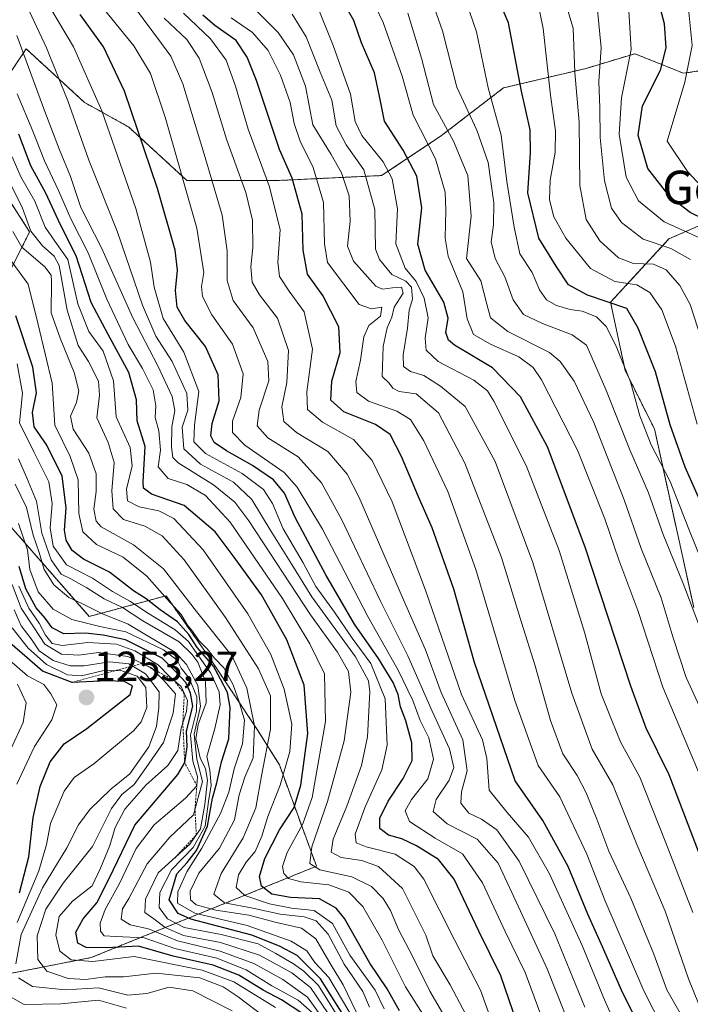
# Model space of a CAD drawing. Units: metres. Extents: x 577962 to 579809, y 4761272 to 4763598.
# Drawn here: x 578789 to 578949, y 4762317 to 4762552 of the extents above; entities that cross this region are included whole.
import ezdxf
from ezdxf.enums import TextEntityAlignment as Align

# ---------------------------------------------------------------- set-up
doc = ezdxf.new("R2010")
doc.units = ezdxf.units.M
doc.header["$MEASUREMENT"] = 0
doc.linetypes.add('TRAZOS', pattern=[0.75, 0.5, -0.25])
for name, color, linetype, lineweight in [('Arbolado forestal', 92, 'TRAZOS', 0), ('Arbolado forestal CxS', 92, 'Continuous', 0), ('Carátula', 7, 'Continuous', 5), ('Curva de nivel maestra', 36, 'Continuous', 30), ('Curva de nivel normal', 36, 'Continuous', 0), ('Escarpado lineal', 39, 'TRAZOS', 0), ('Pastizal CxS', 92, 'Continuous', 0), ('Punto de cota en terreno', 7, 'Continuous', 0), ('Rótulo de punto de cota en terreno', 19, 'Continuous', 0), ('Texto cartográfico', 19, 'Continuous', 0)]:
    doc.layers.add(name, color=color, linetype=linetype, lineweight=lineweight)
doc.styles.add('Arial', font='txt', dxfattribs={"height": 0.2})

# ---------------------------------------------------------------- blocks, each defined once
blk = doc.blocks.new('*U150')
at = {"layer": 'Pastizal CxS', "color": 92, "linetype": 'Continuous', "lineweight": 0}
for points in [[(578950.27, 4762411.58, 1085.07), (578940.86, 4762454.26, 1078.24), (578933.89, 4762468.23, 1079.65), (578930.4, 4762484.52, 1075.37), (578944.35, 4762499.65, 1057.24), (578971.11, 4762511.29, 1035.38)], [(578968.72, 4762542.4, 1026.94), (578947.84, 4762539.22, 1045.45), (578936.21, 4762543.88, 1054.21), (578924.58, 4762540.39, 1062.26), (578904.81, 4762535.73, 1077.38), (578889.68, 4762524.09, 1091.52), (578875.72, 4762514.78, 1106.26), (578851.3, 4762513.62, 1127.78), (578829.2, 4762513.62, 1144.52), (578815.24, 4762526.42, 1151.64), (578804.77, 4762532.24, 1157.42), (578790.81, 4762545.05, 1164), (578776.9, 4762524.24, 1189.99), (578791.63, 4762501.33, 1185.34), (578776.9, 4762471.89, 1218), (578743.84, 4762550.92, 1206.65), (578710.77, 4762568.12, 1245.12), (578684.31, 4762606.48, 1255.34), (578653.88, 4762632.94, 1252.31), (578623.46, 4762656.75, 1255.68), (578597, 4762680.56, 1253.56)]]:
    blk.add_polyline3d(points, dxfattribs=at)
blk = doc.blocks.new('*U151')
at = {"layer": 'Pastizal CxS', "color": 92, "linetype": 'Continuous', "lineweight": 0}
blk.add_polyline3d([(578784.99, 4762433.31, 1225.97), (578805.89, 4762409.42, 1217.29), (578824.21, 4762414.38, 1193.65), (578835.32, 4762398.5, 1198.44), (578845.98, 4762382.43, 1188.61), (578851.3, 4762373.96, 1181.19), (578860.15, 4762349.74, 1165.43), (578806.35, 4762327.92, 1227.7), (578769.95, 4762320.76, 1258.17)], dxfattribs=at)
blk = doc.blocks.new('*U155')
at = {"layer": 'Curva de nivel normal', "color": 36, "linetype": 'Continuous', "lineweight": 0}
blk.add_polyline3d([(578951.56, 4762371.9, 1095), (578942.87, 4762392.54, 1095), (578936.89, 4762410.89, 1095), (578932.36, 4762422.96, 1095), (578929.01, 4762432.72, 1095), (578922.48, 4762449.18, 1095), (578913.89, 4762466, 1095), (578911.91, 4762468.88, 1095), (578908.5, 4762471.48, 1095), (578901.75, 4762474.47, 1095), (578897.64, 4762476.8, 1095), (578896.18, 4762480.56, 1095), (578895.1, 4762486.98, 1095), (578891.59, 4762495.48, 1095), (578890.87, 4762499.79, 1095), (578891.04, 4762506.48, 1095), (578890.85, 4762510.83, 1095), (578888.61, 4762518.8, 1095), (578883.25, 4762529.2, 1095), (578880.6, 4762538.54, 1095), (578876.07, 4762551.38, 1095), (578873.36, 4762557.1, 1095)], dxfattribs=at)
blk = doc.blocks.new('*U159')
at = {"layer": 'Curva de nivel maestra', "color": 36, "linetype": 'Continuous', "lineweight": 30}
blk.add_polyline3d([(578956.54, 4762339.72, 1100), (578944.38, 4762371.59, 1100), (578938.93, 4762382.74, 1100), (578935.27, 4762392.78, 1100), (578924.29, 4762425.96, 1100), (578915.34, 4762449.99, 1100), (578908.86, 4762461.94, 1100), (578902.19, 4762468.81, 1100), (578893.15, 4762474.27, 1100), (578891.65, 4762475.45, 1100), (578891.03, 4762477.31, 1100), (578891.6, 4762480.69, 1100), (578890.59, 4762484.53, 1100), (578886.11, 4762492.2, 1100), (578884.37, 4762498.38, 1100), (578885.29, 4762507.1, 1100), (578884.12, 4762514.64, 1100), (578880.84, 4762520.81, 1100), (578876.36, 4762527.79, 1100), (578875.31, 4762533.32, 1100), (578873.98, 4762539.34, 1100), (578870.93, 4762546.47, 1100), (578869.08, 4762551.86, 1100), (578866.27, 4762556.75, 1100)], dxfattribs=at)
blk = doc.blocks.new('5PATER')
at = {"layer": 'Carátula', "linetype": 'Continuous', "lineweight": 5}
h = blk.add_hatch(color=250, dxfattribs=at)
edge = h.paths.add_edge_path()
edge.add_ellipse((0, 0.01), major_axis=(-1.33, -1.34), ratio=0.999422, start_angle=0, end_angle=360)

msp = doc.modelspace()

# ---------------------------------------------------------------- linework, layer by layer
at = {"layer": 'Arbolado forestal', "color": 92, "linetype": 'TRAZOS', "lineweight": 0}
for points in [[(578776.9, 4762471.89, 1218), (578791.63, 4762501.33, 1185.34), (578776.9, 4762524.24, 1189.99), (578790.81, 4762545.05, 1164), (578804.77, 4762532.24, 1157.42), (578815.24, 4762526.42, 1151.64), (578829.2, 4762513.62, 1144.52), (578851.3, 4762513.62, 1127.78), (578875.72, 4762514.78, 1106.26), (578889.68, 4762524.09, 1091.52), (578904.81, 4762535.73, 1077.38), (578924.58, 4762540.39, 1062.26), (578936.21, 4762543.88, 1054.21), (578947.84, 4762539.22, 1045.45), (578968.72, 4762542.4, 1026.94)], [(578971.11, 4762511.29, 1035.38), (578944.35, 4762499.65, 1057.24), (578930.4, 4762484.52, 1075.37), (578933.88, 4762468.23, 1079.65), (578940.86, 4762454.26, 1078.25), (578950.27, 4762411.58, 1085.07)], [(578753.67, 4762315.23, 1279.46), (578758.13, 4762318.45, 1269.87), (578760.96, 4762318.8, 1266.29), (578761.07, 4762318.66, 1266.03), (578766.31, 4762318.94, 1260.96), (578769.95, 4762320.76, 1258.17), (578806.35, 4762327.92, 1227.7), (578860.15, 4762349.74, 1165.43), (578851.29, 4762373.96, 1181.19), (578845.98, 4762382.43, 1188.61), (578835.32, 4762398.5, 1198.44), (578824.21, 4762414.38, 1193.65), (578805.89, 4762409.42, 1217.29), (578784.99, 4762433.31, 1225.97)]]:
    msp.add_polyline3d(points, dxfattribs=at)
at = {"layer": 'Arbolado forestal CxS', "color": 92, "linetype": 'Continuous', "lineweight": 0}
for points in [[(578776.9, 4762471.89, 1218), (578791.63, 4762501.33, 1185.34), (578776.9, 4762524.24, 1189.99), (578790.81, 4762545.05, 1164), (578804.77, 4762532.24, 1157.42), (578815.24, 4762526.42, 1151.64), (578829.2, 4762513.62, 1144.52), (578851.3, 4762513.62, 1127.78), (578875.72, 4762514.78, 1106.26), (578889.68, 4762524.09, 1091.52), (578904.81, 4762535.73, 1077.38), (578924.58, 4762540.39, 1062.26), (578936.21, 4762543.88, 1054.21), (578947.84, 4762539.22, 1045.45), (578968.72, 4762542.4, 1026.94)], [(578971.11, 4762511.29, 1035.38), (578944.35, 4762499.65, 1057.24), (578930.4, 4762484.52, 1075.37), (578933.89, 4762468.23, 1079.65), (578940.86, 4762454.26, 1078.24), (578950.27, 4762411.58, 1085.07)], [(578769.95, 4762320.76, 1258.17), (578806.35, 4762327.92, 1227.7), (578860.15, 4762349.74, 1165.43), (578851.29, 4762373.96, 1181.19), (578845.98, 4762382.43, 1188.61), (578835.32, 4762398.5, 1198.44), (578824.21, 4762414.38, 1193.65), (578805.89, 4762409.42, 1217.29), (578784.99, 4762433.31, 1225.97)]]:
    msp.add_polyline3d(points, dxfattribs=at)
at = {"layer": 'Curva de nivel maestra', "color": 36, "linetype": 'Continuous', "lineweight": 30}
for points in [[(578954.83, 4762430.18, 1075), (578948.22, 4762445.14, 1075), (578944.64, 4762455.24, 1075), (578941.09, 4762467.85, 1075), (578936.98, 4762478.35, 1075), (578934.27, 4762482.98, 1075), (578924.91, 4762486.23, 1075), (578920.36, 4762488.63, 1075), (578917.37, 4762493.11, 1075), (578913.28, 4762499.79, 1075), (578910.67, 4762510.65, 1075), (578911.31, 4762520.18, 1075), (578911.16, 4762525.7, 1075), (578909.09, 4762534.98, 1075), (578906.04, 4762551.29, 1075), (578901.43, 4762562.15, 1075)], [(578956.44, 4762502.55, 1050), (578949.44, 4762505.94, 1050), (578944.65, 4762509.64, 1050), (578939.32, 4762516.43, 1050), (578937.01, 4762524.47, 1050), (578938.02, 4762531.48, 1050), (578942.3, 4762539.94, 1050), (578943.7, 4762545.31, 1050), (578943.26, 4762551.06, 1050), (578941.46, 4762557.97, 1050)], [(578908.02, 4762312.37, 1150), (578904.22, 4762323.58, 1150), (578898.96, 4762334.2, 1150), (578893.05, 4762346.66, 1150), (578889.32, 4762351.35, 1150), (578884.02, 4762354.65, 1150), (578880.53, 4762356.26, 1150), (578877.32, 4762357.15, 1150), (578875.31, 4762358.73, 1150), (578875.31, 4762361.26, 1150), (578877.27, 4762365.32, 1150), (578880.89, 4762370.67, 1150), (578883.01, 4762375.01, 1150), (578882.92, 4762379.24, 1150), (578881.53, 4762384.52, 1150), (578880.24, 4762387.82, 1150), (578879.7, 4762390.77, 1150), (578878.5, 4762393.67, 1150), (578874.97, 4762399.36, 1150), (578869.25, 4762407.58, 1150), (578862.36, 4762419.35, 1150), (578855.02, 4762433.1, 1150), (578852.52, 4762438.88, 1150), (578849.91, 4762442.07, 1150), (578844.9, 4762445.52, 1150), (578838.64, 4762449.01, 1150), (578835.74, 4762450.96, 1150), (578834.9, 4762452.61, 1150), (578835.26, 4762455.55, 1150), (578836.94, 4762460.98, 1150), (578836.67, 4762467.13, 1150), (578833.62, 4762473.91, 1150), (578828.68, 4762480.13, 1150), (578826.9, 4762483.31, 1150), (578826.44, 4762487.28, 1150), (578826.95, 4762492.19, 1150), (578826.36, 4762496.95, 1150), (578822.16, 4762511.65, 1150), (578814.28, 4762534.98, 1150), (578809.26, 4762545.55, 1150), (578803.73, 4762553.28, 1150)], [(578939.04, 4762307.99, 1125), (578933.35, 4762319.42, 1125), (578928.49, 4762330.5, 1125), (578924.95, 4762338.29, 1125), (578920.24, 4762349.7, 1125), (578914.25, 4762360.7, 1125), (578907.61, 4762370.12, 1125), (578897.86, 4762398.43, 1125), (578892.94, 4762415.98, 1125), (578887.8, 4762430.64, 1125), (578884.51, 4762438.05, 1125), (578880.48, 4762447.66, 1125), (578877.74, 4762452.89, 1125), (578874.24, 4762455.3, 1125), (578866.68, 4762458.32, 1125), (578863.56, 4762461.13, 1125), (578863.82, 4762465.62, 1125), (578865.8, 4762472.48, 1125), (578865.52, 4762478.63, 1125), (578861.7, 4762486.15, 1125), (578857.97, 4762491.24, 1125), (578856.95, 4762496.93, 1125), (578856.72, 4762505.54, 1125), (578854.36, 4762514.13, 1125), (578851.35, 4762521, 1125), (578845.8, 4762537.51, 1125), (578843.61, 4762543.04, 1125), (578840.99, 4762547.05, 1125), (578835.88, 4762550.6, 1125), (578833.04, 4762553.14, 1125)], [(578879.96, 4762315.22, 1175), (578877.07, 4762320.44, 1175), (578872.9, 4762326.62, 1175), (578866.82, 4762337.28, 1175), (578864.87, 4762339.69, 1175), (578860.87, 4762341.94, 1175), (578853.97, 4762342.27, 1175), (578849.46, 4762343.06, 1175), (578847.04, 4762344.96, 1175), (578846.52, 4762347.32, 1175), (578847.78, 4762351.63, 1175), (578851.32, 4762358.44, 1175), (578854.8, 4762363.8, 1175), (578856.44, 4762369.08, 1175), (578858.07, 4762381.5, 1175), (578857.22, 4762393, 1175), (578853.08, 4762403.81, 1175), (578846.99, 4762414.62, 1175), (578840.24, 4762423.93, 1175), (578835.93, 4762429.65, 1175), (578828.56, 4762435.95, 1175), (578820.74, 4762438.68, 1175), (578818.85, 4762440.06, 1175), (578818.78, 4762441.61, 1175), (578819.2, 4762450.03, 1175), (578817.34, 4762456.16, 1175), (578817.16, 4762461.19, 1175), (578815.3, 4762467.76, 1175), (578810.4, 4762476.79, 1175), (578806.3, 4762484.43, 1175), (578802.77, 4762495.56, 1175), (578798.97, 4762502.97, 1175), (578795.51, 4762510.56, 1175), (578791.94, 4762517.08, 1175), (578789.06, 4762524.68, 1175)], [(578868.06, 4762311.88, 1200), (578861.1, 4762322.82, 1200), (578855.54, 4762328.39, 1200), (578851.34, 4762330.62, 1200), (578844.72, 4762333.29, 1200), (578830.17, 4762337.08, 1200), (578827.11, 4762338.42, 1200), (578824.99, 4762341.68, 1200), (578826.8, 4762347.91, 1200), (578829.26, 4762350.65, 1200), (578831.53, 4762353.53, 1200), (578834.12, 4762359.31, 1200), (578835.28, 4762365.99, 1200), (578836.32, 4762369.66, 1200), (578837.46, 4762374.7, 1200), (578839.18, 4762380.15, 1200), (578839.54, 4762387.7, 1200), (578838.86, 4762391.26, 1200), (578837.22, 4762394.41, 1200), (578835.54, 4762397.52, 1200), (578831.66, 4762402.04, 1200), (578829.69, 4762405.13, 1200), (578826.98, 4762408.17, 1200), (578822.85, 4762411.03, 1200), (578819.5, 4762413.6, 1200), (578816.43, 4762415.58, 1200), (578810.7, 4762420.03, 1200), (578804.48, 4762423.08, 1200), (578801.78, 4762425.18, 1200), (578800.38, 4762427.64, 1200), (578799.95, 4762430.06, 1200), (578800.39, 4762435.39, 1200), (578799.41, 4762442.99, 1200), (578795.77, 4762450.32, 1200), (578792.7, 4762454.77, 1200), (578792.31, 4762458.16, 1200), (578793.26, 4762462.9, 1200), (578792.42, 4762468.96, 1200), (578788.36, 4762481.24, 1200)], [(578856.69, 4762314.6, 1225), (578851.77, 4762317.81, 1225), (578847.41, 4762320.16, 1225), (578841.63, 4762323.74, 1225), (578835.44, 4762326.13, 1225), (578825.94, 4762328.24, 1225), (578817.67, 4762330.64, 1225), (578809.96, 4762330.22, 1225), (578805.11, 4762330.33, 1225), (578803.11, 4762331.36, 1225), (578802.68, 4762333.95, 1225), (578804.45, 4762337.15, 1225), (578807.69, 4762341, 1225), (578810.61, 4762346.82, 1225), (578816.79, 4762359.59, 1225), (578827.01, 4762371.69, 1225), (578828.67, 4762374.51, 1225), (578829.26, 4762378.29, 1225), (578829.13, 4762381.99, 1225), (578830.64, 4762388, 1225), (578830.09, 4762391.1, 1225), (578828.94, 4762393.61, 1225), (578826.63, 4762396.12, 1225), (578823.28, 4762399.47, 1225), (578814.5, 4762403.88, 1225), (578809.18, 4762404.96, 1225), (578804.94, 4762405.4, 1225), (578799.83, 4762405.27, 1225), (578797.02, 4762406.68, 1225), (578795.32, 4762408.98, 1225), (578793.18, 4762411.51, 1225), (578790.73, 4762416.06, 1225), (578789.13, 4762421.36, 1225)], [(578789.2, 4762343.37, 1250), (578791.43, 4762352, 1250), (578792.48, 4762361.35, 1250), (578794.16, 4762368.82, 1250), (578796.55, 4762374.68, 1250), (578799.86, 4762378.96, 1250), (578805.33, 4762382.66, 1250), (578811.19, 4762387.24, 1250), (578815.62, 4762390.74, 1250), (578816.17, 4762392.83, 1250), (578814.22, 4762393.92, 1250), (578810.16, 4762394.08, 1250), (578801.78, 4762393.68, 1250), (578794.72, 4762396.33, 1250), (578789.81, 4762400.59, 1250), (578786.33, 4762403.6, 1250)]]:
    msp.add_polyline3d(points, dxfattribs=at)
at = {"layer": 'Curva de nivel normal', "color": 36, "linetype": 'Continuous', "lineweight": 0}
for points in [[(578895.04, 4762558.94, 1080), (578898.4, 4762549.13, 1080), (578901.17, 4762535.77, 1080), (578904.28, 4762524.44, 1080), (578905.64, 4762513.35, 1080), (578907.37, 4762502.46, 1080), (578908.72, 4762496.05, 1080), (578911.63, 4762491.63, 1080), (578913.42, 4762487.48, 1080), (578915.07, 4762485.11, 1080), (578917.52, 4762483.74, 1080), (578920.73, 4762482.79, 1080), (578923.61, 4762482.36, 1080), (578927.06, 4762480.99, 1080), (578929.38, 4762478.69, 1080), (578931.77, 4762474.03, 1080), (578935.19, 4762465.5, 1080), (578937.39, 4762457.38, 1080), (578940.06, 4762450.4, 1080), (578944.6, 4762441.65, 1080), (578949.07, 4762430.26, 1080), (578959.43, 4762404.64, 1080)], [(578898.88, 4762308.56, 1160), (578892.07, 4762321.41, 1160), (578887.98, 4762328.32, 1160), (578886.29, 4762333.29, 1160), (578880.73, 4762344.39, 1160), (578875, 4762349.66, 1160), (578871, 4762351.12, 1160), (578866.02, 4762351.87, 1160), (578863.66, 4762353.12, 1160), (578864.16, 4762356.25, 1160), (578867.39, 4762364.12, 1160), (578870.9, 4762373.84, 1160), (578872.33, 4762380.69, 1160), (578872.92, 4762391.43, 1160), (578872.58, 4762394.07, 1160), (578869.45, 4762399.78, 1160), (578859.04, 4762414.09, 1160), (578854.25, 4762421.82, 1160), (578849.08, 4762430.14, 1160), (578844.74, 4762437.4, 1160), (578840.3, 4762441.49, 1160), (578832.47, 4762445.81, 1160), (578828.5, 4762449.52, 1160), (578828.04, 4762454.65, 1160), (578829.42, 4762458.75, 1160), (578829.2, 4762462.71, 1160), (578825.68, 4762470.36, 1160), (578821.74, 4762476.41, 1160), (578818.58, 4762483.8, 1160), (578812.51, 4762501.48, 1160), (578805.74, 4762518.48, 1160), (578800.78, 4762532.64, 1160), (578795.63, 4762545.31, 1160), (578789.74, 4762557.99, 1160)], [(578919.39, 4762314.8, 1140), (578915.22, 4762325.26, 1140), (578908.38, 4762340.06, 1140), (578903.57, 4762350.5, 1140), (578898.54, 4762356.21, 1140), (578891.34, 4762359.91, 1140), (578888.04, 4762362.82, 1140), (578888.72, 4762365.66, 1140), (578891.87, 4762370.32, 1140), (578892.92, 4762373.32, 1140), (578891.9, 4762377.78, 1140), (578887.77, 4762386.81, 1140), (578881.99, 4762399.99, 1140), (578875.47, 4762413.05, 1140), (578866.09, 4762432.66, 1140), (578861.36, 4762441.36, 1140), (578855.75, 4762447.58, 1140), (578848.56, 4762452.14, 1140), (578846.01, 4762454.99, 1140), (578846.45, 4762458.7, 1140), (578848.73, 4762465.72, 1140), (578848.54, 4762470.32, 1140), (578845, 4762478.41, 1140), (578840.23, 4762484.9, 1140), (578838.84, 4762489.71, 1140), (578838.83, 4762496.82, 1140), (578837.63, 4762505.34, 1140), (578833.29, 4762519.86, 1140), (578828.26, 4762536.66, 1140), (578825.37, 4762543.3, 1140), (578823.17, 4762546.36, 1140), (578814.4, 4762558.17, 1140)], [(578954.84, 4762398.66, 1085), (578947.77, 4762417.32, 1085), (578942.99, 4762429.04, 1085), (578939.42, 4762439, 1085), (578935.01, 4762449.26, 1085), (578929.29, 4762463.62, 1085), (578924.63, 4762474.29, 1085), (578921.19, 4762476.76, 1085), (578914.13, 4762479.46, 1085), (578909.59, 4762481.58, 1085), (578907.11, 4762485.09, 1085), (578905.17, 4762490.58, 1085), (578902.8, 4762494.98, 1085), (578901.84, 4762498.98, 1085), (578902.46, 4762502.98, 1085), (578902.52, 4762508.28, 1085), (578901.19, 4762517.87, 1085), (578898.46, 4762525.6, 1085), (578893.68, 4762535.93, 1085), (578890.23, 4762549.38, 1085), (578887.5, 4762557.36, 1085)], [(578919.27, 4762557.48, 1065), (578921.49, 4762550.04, 1065), (578921.84, 4762539.39, 1065), (578922.88, 4762527.54, 1065), (578923.09, 4762512.42, 1065), (578924.59, 4762504.25, 1065), (578927.82, 4762499.15, 1065), (578932.33, 4762495.1, 1065), (578935.9, 4762493.79, 1065), (578940.65, 4762493.57, 1065), (578943.65, 4762492.24, 1065), (578946.97, 4762488.49, 1065), (578949.41, 4762483.96, 1065), (578952.13, 4762475.64, 1065)], [(578902.25, 4762311.89, 1155), (578899.3, 4762320.15, 1155), (578893.09, 4762332.12, 1155), (578885.76, 4762346.67, 1155), (578883.52, 4762349.64, 1155), (578878.98, 4762352.61, 1155), (578872.03, 4762354.36, 1155), (578869.65, 4762355.31, 1155), (578869.4, 4762357.43, 1155), (578871.78, 4762363.94, 1155), (578875.75, 4762372.79, 1155), (578877.05, 4762378.71, 1155), (578876.53, 4762389.78, 1155), (578873.16, 4762398.17, 1155), (578868.66, 4762404.24, 1155), (578864.48, 4762410.48, 1155), (578859.96, 4762416.62, 1155), (578856.96, 4762422.26, 1155), (578852.2, 4762430.39, 1155), (578849.66, 4762436.42, 1155), (578847.47, 4762439.75, 1155), (578842.39, 4762443.62, 1155), (578833.67, 4762448.37, 1155), (578830.85, 4762451.19, 1155), (578831, 4762455.12, 1155), (578832.01, 4762463.18, 1155), (578828.48, 4762472.57, 1155), (578823.54, 4762480.63, 1155), (578821.41, 4762488.12, 1155), (578820.54, 4762494.09, 1155), (578816.98, 4762506.87, 1155), (578808.91, 4762530.28, 1155), (578802.14, 4762545.57, 1155), (578796.4, 4762555.14, 1155)], [(578914.26, 4762312.72, 1145), (578909.96, 4762324.39, 1145), (578905.24, 4762334.11, 1145), (578899.8, 4762345.76, 1145), (578895, 4762352.67, 1145), (578888.46, 4762356.46, 1145), (578882.4, 4762360.42, 1145), (578881.34, 4762362.96, 1145), (578882.85, 4762365.66, 1145), (578886.74, 4762370.66, 1145), (578888.1, 4762375.3, 1145), (578886.97, 4762380.44, 1145), (578884.92, 4762384.55, 1145), (578883.18, 4762389.38, 1145), (578879.66, 4762396.62, 1145), (578872.38, 4762409.38, 1145), (578861.61, 4762430.27, 1145), (578855.53, 4762440.31, 1145), (578852.46, 4762443.79, 1145), (578843.05, 4762450.38, 1145), (578840.06, 4762453.38, 1145), (578840.12, 4762456.11, 1145), (578842.1, 4762461.77, 1145), (578842.65, 4762467.41, 1145), (578840.13, 4762474.48, 1145), (578835.19, 4762481.51, 1145), (578832.89, 4762485.87, 1145), (578832.66, 4762488.31, 1145), (578833.26, 4762491.58, 1145), (578831.6, 4762502.25, 1145), (578824.02, 4762528.76, 1145), (578820.54, 4762539.17, 1145), (578816.54, 4762545.78, 1145), (578809.48, 4762554.42, 1145)], [(578948.61, 4762311.84, 1115), (578943.86, 4762320.21, 1115), (578940.76, 4762328.77, 1115), (578935.27, 4762342.13, 1115), (578929.96, 4762353.38, 1115), (578927.13, 4762360.98, 1115), (578924.55, 4762367.3, 1115), (578922.41, 4762371.39, 1115), (578919.03, 4762376.6, 1115), (578916.05, 4762384.56, 1115), (578912.37, 4762397.64, 1115), (578909.12, 4762407.98, 1115), (578904.38, 4762423.51, 1115), (578895.55, 4762446.05, 1115), (578889.3, 4762458.09, 1115), (578883.94, 4762462.59, 1115), (578879.87, 4762463.19, 1115), (578878.36, 4762464.01, 1115), (578877.51, 4762465.16, 1115), (578875.86, 4762466.74, 1115), (578876.1, 4762473.92, 1115), (578877.07, 4762478.41, 1115), (578878.12, 4762480.92, 1115), (578878.72, 4762483.35, 1115), (578880.83, 4762486.69, 1115), (578880.44, 4762488.09, 1115), (578878.31, 4762487.96, 1115), (578875.95, 4762487.62, 1115), (578874.34, 4762488.32, 1115), (578868.96, 4762494.3, 1115), (578867.53, 4762497.93, 1115), (578868.22, 4762503.89, 1115), (578867.95, 4762509.93, 1115), (578866.15, 4762515.47, 1115), (578863.68, 4762519.83, 1115), (578859.27, 4762526.92, 1115), (578857.5, 4762536.15, 1115), (578854.66, 4762543.64, 1115), (578851, 4762548.99, 1115), (578845.99, 4762553.98, 1115)], [(578860.69, 4762554.36, 1105), (578864.14, 4762545.89, 1105), (578868.31, 4762534.25, 1105), (578869.4, 4762527.72, 1105), (578870.98, 4762524.33, 1105), (578876.07, 4762518.07, 1105), (578878.22, 4762513.98, 1105), (578879.5, 4762506.81, 1105), (578879.14, 4762498.5, 1105), (578881.3, 4762492.69, 1105), (578883.98, 4762489.48, 1105), (578885.86, 4762485.51, 1105), (578886.83, 4762480.82, 1105), (578886.11, 4762475.94, 1105), (578886.37, 4762473.06, 1105), (578889.19, 4762470.36, 1105), (578897.77, 4762465.86, 1105), (578901, 4762463.32, 1105), (578902.53, 4762460.9, 1105), (578910.22, 4762445.47, 1105), (578918.09, 4762425.17, 1105), (578924.16, 4762405.66, 1105), (578928.14, 4762390.92, 1105), (578930.7, 4762384.53, 1105), (578932.78, 4762379.46, 1105), (578937.39, 4762371.02, 1105), (578943.63, 4762355.3, 1105), (578950.06, 4762338.66, 1105)], [(578913.48, 4762553.8, 1070), (578914.3, 4762549.89, 1070), (578916.02, 4762533.99, 1070), (578917.22, 4762525.43, 1070), (578917.16, 4762520.31, 1070), (578915.96, 4762513.65, 1070), (578915.83, 4762508.98, 1070), (578916.86, 4762504.92, 1070), (578919.72, 4762499.82, 1070), (578925.57, 4762492.58, 1070), (578931.4, 4762489.43, 1070), (578936.7, 4762488.65, 1070), (578939.76, 4762486.84, 1070), (578942.62, 4762482.7, 1070), (578945.92, 4762474, 1070), (578951.06, 4762455.4, 1070)], [(578927.27, 4762554.32, 1060), (578928.14, 4762545.3, 1060), (578927.6, 4762537.28, 1060), (578927.81, 4762530.97, 1060), (578927.95, 4762523.9, 1060), (578928.95, 4762513.54, 1060), (578930.64, 4762506.96, 1060), (578932.97, 4762503.54, 1060), (578938.17, 4762499.57, 1060), (578944.79, 4762497.34, 1060), (578949.51, 4762494.74, 1060)], [(578934.66, 4762555.42, 1055), (578935.3, 4762544.94, 1055), (578933.02, 4762533.34, 1055), (578932.46, 4762524.66, 1055), (578934.16, 4762514.43, 1055), (578937.03, 4762508.76, 1055), (578943.23, 4762503.69, 1055), (578953.21, 4762499.2, 1055)], [(578949.1, 4762553.84, 1045), (578949.88, 4762545.82, 1045), (578948.14, 4762537.11, 1045), (578943.92, 4762522.98, 1045), (578948.75, 4762515.77, 1045), (578954.42, 4762509.69, 1045)], [(578924.27, 4762316.05, 1135), (578917.11, 4762333.59, 1135), (578908.6, 4762350.97, 1135), (578903.26, 4762358.43, 1135), (578899.6, 4762360.98, 1135), (578896.55, 4762362.39, 1135), (578894.66, 4762364.83, 1135), (578894.8, 4762367.54, 1135), (578896.17, 4762372.5, 1135), (578895.1, 4762379.98, 1135), (578889.97, 4762391.27, 1135), (578886.23, 4762401.46, 1135), (578880.93, 4762413.41, 1135), (578870.25, 4762438.03, 1135), (578867.47, 4762443.41, 1135), (578862.88, 4762448.87, 1135), (578855.39, 4762453.37, 1135), (578852.39, 4762456.04, 1135), (578851.88, 4762459.54, 1135), (578853.08, 4762465.34, 1135), (578853.5, 4762472.99, 1135), (578850.87, 4762480.69, 1135), (578846.53, 4762486.32, 1135), (578844.79, 4762489.31, 1135), (578844.46, 4762492.98, 1135), (578844.91, 4762497.6, 1135), (578844.9, 4762504.13, 1135), (578843.31, 4762510.76, 1135), (578838.75, 4762523.27, 1135), (578835.26, 4762534.61, 1135), (578832.16, 4762542.81, 1135), (578829.16, 4762547.28, 1135), (578823.77, 4762552.36, 1135)], [(578934.85, 4762304.53, 1130), (578928.95, 4762317.8, 1130), (578923.62, 4762330.78, 1130), (578915.8, 4762347.93, 1130), (578910.78, 4762356.72, 1130), (578905.71, 4762362.61, 1130), (578901.41, 4762367.94, 1130), (578900.85, 4762375.46, 1130), (578899.8, 4762379.98, 1130), (578894.8, 4762390.81, 1130), (578886.21, 4762415.73, 1130), (578878.24, 4762436.84, 1130), (578873.48, 4762446.69, 1130), (578869.02, 4762451.73, 1130), (578861.62, 4762455.89, 1130), (578858.03, 4762458.92, 1130), (578857.84, 4762463.08, 1130), (578859.22, 4762473.28, 1130), (578857.21, 4762482.23, 1130), (578853.62, 4762487.13, 1130), (578851.31, 4762490.68, 1130), (578850.94, 4762494.11, 1130), (578851.44, 4762501.82, 1130), (578848.94, 4762512.07, 1130), (578843.8, 4762525.84, 1130), (578840.81, 4762536.18, 1130), (578838.58, 4762542.32, 1130), (578834.84, 4762547.49, 1130), (578828.38, 4762553.62, 1130)], [(578945.38, 4762306.16, 1120), (578938.34, 4762320, 1120), (578928.99, 4762341.66, 1120), (578924.7, 4762352.66, 1120), (578918.25, 4762366.34, 1120), (578913.11, 4762373.83, 1120), (578907.54, 4762389.34, 1120), (578898.18, 4762420.65, 1120), (578891.54, 4762439.27, 1120), (578885.82, 4762451.38, 1120), (578882.59, 4762456.53, 1120), (578879.37, 4762458.5, 1120), (578872.55, 4762460.84, 1120), (578869.76, 4762462.97, 1120), (578869.57, 4762465.57, 1120), (578870.7, 4762470.69, 1120), (578871.44, 4762476.28, 1120), (578872.67, 4762478.99, 1120), (578875.45, 4762481.16, 1120), (578875.79, 4762483.32, 1120), (578873.27, 4762482.92, 1120), (578870.35, 4762484, 1120), (578862.77, 4762494, 1120), (578862.03, 4762498.48, 1120), (578861.86, 4762508.31, 1120), (578859.38, 4762516.73, 1120), (578856.25, 4762522.98, 1120), (578854.8, 4762527.21, 1120), (578853.84, 4762532.23, 1120), (578851.52, 4762538.79, 1120), (578848.61, 4762544.65, 1120), (578844.9, 4762548.93, 1120), (578839.78, 4762552.45, 1120)], [(578955.18, 4762307.67, 1110), (578949, 4762322.82, 1110), (578943.4, 4762339, 1110), (578936.64, 4762354.93, 1110), (578930.97, 4762369.16, 1110), (578926.04, 4762377.71, 1110), (578921.15, 4762391.12, 1110), (578911.84, 4762422.35, 1110), (578902.8, 4762446.42, 1110), (578895.67, 4762459.59, 1110), (578889.77, 4762464.47, 1110), (578885.79, 4762467.03, 1110), (578882.58, 4762468, 1110), (578880.97, 4762469.13, 1110), (578880.88, 4762471.98, 1110), (578881.91, 4762478.31, 1110), (578882.28, 4762482.65, 1110), (578883.11, 4762485.24, 1110), (578882.82, 4762488.12, 1110), (578881.52, 4762489.51, 1110), (578878.16, 4762491.14, 1110), (578875.18, 4762494.69, 1110), (578874.24, 4762497.22, 1110), (578874.11, 4762506.69, 1110), (578871.46, 4762516.16, 1110), (578867.23, 4762522.14, 1110), (578864.88, 4762526.7, 1110), (578863.79, 4762532.81, 1110), (578861.04, 4762539.49, 1110), (578857.72, 4762547.94, 1110), (578854.38, 4762553.31, 1110)], [(578951.73, 4762387.74, 1090), (578948.48, 4762394.82, 1090), (578945.32, 4762404.32, 1090), (578942.51, 4762413.84, 1090), (578937.7, 4762425.7, 1090), (578933.66, 4762437.27, 1090), (578926.36, 4762455.77, 1090), (578921.72, 4762465.66, 1090), (578918.36, 4762470.32, 1090), (578915.81, 4762472.47, 1090), (578905.87, 4762477.53, 1090), (578901.69, 4762480.79, 1090), (578900.85, 4762484.03, 1090), (578899.4, 4762489.65, 1090), (578895.97, 4762494.98, 1090), (578897.12, 4762505.06, 1090), (578896.33, 4762514.76, 1090), (578892.89, 4762523, 1090), (578888.11, 4762531.76, 1090), (578885.23, 4762542.86, 1090), (578881.97, 4762553.61, 1090)], [(578893.8, 4762308.58, 1165), (578887.24, 4762319.86, 1165), (578883.17, 4762328.11, 1165), (578879.78, 4762334.61, 1165), (578877.82, 4762339.15, 1165), (578876.07, 4762342.04, 1165), (578873.32, 4762344.88, 1165), (578868.61, 4762347.24, 1165), (578860.93, 4762348.92, 1165), (578858.53, 4762350.37, 1165), (578859.05, 4762354.41, 1165), (578862.81, 4762365.19, 1165), (578866.79, 4762379.74, 1165), (578868.34, 4762391.35, 1165), (578867.83, 4762396.28, 1165), (578865.21, 4762400.91, 1165), (578858.7, 4762409.84, 1165), (578844.01, 4762432.27, 1165), (578840.61, 4762436.75, 1165), (578835.59, 4762440.89, 1165), (578827.1, 4762446.1, 1165), (578825.86, 4762447.43, 1165), (578825.52, 4762449.85, 1165), (578825.58, 4762454.71, 1165), (578826.3, 4762458.65, 1165), (578825.7, 4762461.98, 1165), (578822.22, 4762469.31, 1165), (578816.26, 4762480.78, 1165), (578808.79, 4762497.55, 1165), (578803.89, 4762507.17, 1165), (578801.41, 4762514.57, 1165), (578798.78, 4762520.95, 1165), (578795.29, 4762530.06, 1165), (578788.56, 4762548.21, 1165)], [(578888.56, 4762309.62, 1170), (578881.39, 4762320.89, 1170), (578875.84, 4762332.11, 1170), (578871.25, 4762340.14, 1170), (578867.84, 4762343.56, 1170), (578863.13, 4762345.29, 1170), (578856.42, 4762346.03, 1170), (578853.49, 4762346.81, 1170), (578852.39, 4762348, 1170), (578852.04, 4762349.7, 1170), (578853.17, 4762353.01, 1170), (578856.88, 4762359.89, 1170), (578859.09, 4762366.19, 1170), (578862.28, 4762384.35, 1170), (578862.04, 4762395.71, 1170), (578858.54, 4762402.88, 1170), (578852.01, 4762413.72, 1170), (578839.57, 4762431.92, 1170), (578833.61, 4762438.3, 1170), (578829.16, 4762440.93, 1170), (578824.74, 4762442.38, 1170), (578822.33, 4762445.17, 1170), (578822.92, 4762449.2, 1170), (578822.5, 4762453.82, 1170), (578821.64, 4762456.97, 1170), (578821.81, 4762459.79, 1170), (578821.11, 4762463.56, 1170), (578818.58, 4762468.68, 1170), (578815.17, 4762474.38, 1170), (578810.04, 4762485.24, 1170), (578805.58, 4762496.33, 1170), (578801.45, 4762504.47, 1170), (578798.5, 4762511.19, 1170), (578795.18, 4762518.32, 1170), (578792.36, 4762525.41, 1170), (578788.66, 4762534.31, 1170)], [(578876.35, 4762315.69, 1180), (578874.18, 4762320.14, 1180), (578868.13, 4762328.52, 1180), (578863.95, 4762336.06, 1180), (578859.61, 4762339.14, 1180), (578854.18, 4762339.75, 1180), (578848.9, 4762340.73, 1180), (578843.06, 4762342.78, 1180), (578840.97, 4762344.63, 1180), (578841.54, 4762347.71, 1180), (578843.37, 4762350.73, 1180), (578845.49, 4762353.3, 1180), (578847.11, 4762356.94, 1180), (578848.52, 4762361.64, 1180), (578851.44, 4762369.12, 1180), (578853.8, 4762377.18, 1180), (578854.25, 4762383.67, 1180), (578852.41, 4762392.07, 1180), (578849.21, 4762400.3, 1180), (578843.76, 4762410.02, 1180), (578833.06, 4762425.36, 1180), (578826.05, 4762432.87, 1180), (578822.46, 4762434.66, 1180), (578817.82, 4762435.59, 1180), (578814.99, 4762437.07, 1180), (578814.74, 4762439.84, 1180), (578816.1, 4762445.4, 1180), (578815.63, 4762449.83, 1180), (578812.33, 4762457.12, 1180), (578811.67, 4762465.73, 1180), (578809.21, 4762472.85, 1180), (578805.8, 4762477.53, 1180), (578803.16, 4762484.14, 1180), (578800.72, 4762494.71, 1180), (578797.69, 4762499.12, 1180), (578795.34, 4762502.42, 1180), (578792.91, 4762508.67, 1180), (578789.52, 4762514.5, 1180), (578787.43, 4762519.24, 1180)], [(578872.84, 4762316.07, 1185), (578871.21, 4762319.78, 1185), (578866.74, 4762326.31, 1185), (578862.98, 4762333.55, 1185), (578860.09, 4762336.71, 1185), (578857.23, 4762337.65, 1185), (578851.45, 4762338.31, 1185), (578844.96, 4762339.76, 1185), (578838.15, 4762340.97, 1185), (578835.63, 4762343.1, 1185), (578837.36, 4762347.97, 1185), (578842.63, 4762356.56, 1185), (578845.66, 4762363.68, 1185), (578847.01, 4762371.33, 1185), (578849.2, 4762382.5, 1185), (578849.16, 4762390.48, 1185), (578846.3, 4762396.92, 1185), (578838.45, 4762409.2, 1185), (578828.56, 4762422.94, 1185), (578823.3, 4762428.69, 1185), (578819.12, 4762431.03, 1185), (578814.02, 4762432.62, 1185), (578811.58, 4762435.14, 1185), (578811.3, 4762439.47, 1185), (578811.85, 4762446.2, 1185), (578810.4, 4762451.01, 1185), (578807.68, 4762456.9, 1185), (578808.3, 4762462.31, 1185), (578808.08, 4762465.65, 1185), (578805.67, 4762470.32, 1185), (578803.2, 4762474.14, 1185), (578800.61, 4762482.6, 1185), (578798.68, 4762493.32, 1185), (578797.5, 4762495.5, 1185), (578794.73, 4762497.99, 1185), (578791.9, 4762501.48, 1185), (578789.94, 4762506.98, 1185), (578786.76, 4762513.44, 1185)], [(578873.79, 4762306.68, 1190), (578868.62, 4762317.07, 1190), (578866.54, 4762321.44, 1190), (578863.68, 4762326.07, 1190), (578860.01, 4762332.36, 1190), (578856.57, 4762334.96, 1190), (578850.58, 4762336.26, 1190), (578843.98, 4762338.02, 1190), (578836.11, 4762339.27, 1190), (578831.44, 4762340.48, 1190), (578830.06, 4762341.73, 1190), (578829.96, 4762343.77, 1190), (578832.04, 4762348.08, 1190), (578836.95, 4762354.04, 1190), (578840.53, 4762360.85, 1190), (578841.72, 4762366.84, 1190), (578843.04, 4762371.04, 1190), (578845, 4762375.66, 1190), (578845.31, 4762383.32, 1190), (578843.52, 4762392.33, 1190), (578840.01, 4762399.97, 1190), (578831.47, 4762410.6, 1190), (578823.57, 4762420.78, 1190), (578816.45, 4762426.58, 1190), (578808.74, 4762430.84, 1190), (578807.49, 4762432.23, 1190), (578806.94, 4762435.03, 1190), (578807.56, 4762439.32, 1190), (578807.52, 4762443.52, 1190), (578805.79, 4762448.47, 1190), (578802.04, 4762454.17, 1190), (578801.38, 4762457.28, 1190), (578802.86, 4762460.56, 1190), (578803.4, 4762463.38, 1190), (578802.3, 4762467.74, 1190), (578798.91, 4762475.91, 1190), (578796.78, 4762481.98, 1190), (578796.86, 4762489.51, 1190), (578796.79, 4762490.97, 1190), (578795.29, 4762492.98, 1190), (578789.76, 4762497.7, 1190), (578787.64, 4762501.45, 1190)], [(578869.38, 4762312.6, 1195), (578863.14, 4762323.13, 1195), (578859.78, 4762326.78, 1195), (578857.86, 4762329.53, 1195), (578854.14, 4762331.81, 1195), (578843.58, 4762335.58, 1195), (578831.06, 4762338.53, 1195), (578826.95, 4762340.93, 1195), (578827.06, 4762343.6, 1195), (578829.18, 4762348.42, 1195), (578832.79, 4762354.03, 1195), (578837.23, 4762362.38, 1195), (578839.2, 4762367.42, 1195), (578840.48, 4762372.99, 1195), (578842.44, 4762378.99, 1195), (578842.99, 4762384.66, 1195), (578841.65, 4762388.99, 1195), (578840.24, 4762393.1, 1195), (578838.03, 4762397.16, 1195), (578835.83, 4762399.49, 1195), (578834.05, 4762401.71, 1195), (578832.02, 4762403.68, 1195), (578830.56, 4762405.89, 1195), (578829.32, 4762407.32, 1195), (578827.81, 4762409.9, 1195), (578824.48, 4762413.53, 1195), (578819.64, 4762419.06, 1195), (578813.96, 4762423.62, 1195), (578807.61, 4762426.6, 1195), (578804.33, 4762429.65, 1195), (578803.36, 4762434.02, 1195), (578803.19, 4762442.08, 1195), (578801.31, 4762447.68, 1195), (578797.69, 4762455.12, 1195), (578797.02, 4762465.14, 1195), (578793.69, 4762479.16, 1195), (578791.27, 4762488.86, 1195), (578786.13, 4762495.94, 1195)], [(578867.07, 4762310.91, 1205), (578860.61, 4762321.28, 1205), (578857.09, 4762324.63, 1205), (578854.7, 4762326.39, 1205), (578850.45, 4762328.89, 1205), (578846.2, 4762331.19, 1205), (578837.35, 4762333.42, 1205), (578828.52, 4762335.1, 1205), (578824.57, 4762337.14, 1205), (578822.58, 4762339.89, 1205), (578822.72, 4762343.46, 1205), (578825.48, 4762348.88, 1205), (578830.69, 4762354.21, 1205), (578833.58, 4762359.35, 1205), (578834.32, 4762365.22, 1205), (578834.99, 4762369.13, 1205), (578834.68, 4762372.66, 1205), (578833.96, 4762375.99, 1205), (578835.88, 4762382.66, 1205), (578837.18, 4762388.3, 1205), (578836.93, 4762391.39, 1205), (578834.94, 4762395.9, 1205), (578831.58, 4762400.55, 1205), (578829.61, 4762403.45, 1205), (578826.41, 4762406.22, 1205), (578820.05, 4762410.14, 1205), (578815.55, 4762413.11, 1205), (578811.42, 4762415.42, 1205), (578806.62, 4762418.61, 1205), (578800.42, 4762421.75, 1205), (578797.26, 4762426.25, 1205), (578796.57, 4762430.57, 1205), (578796.98, 4762436.39, 1205), (578796.19, 4762441.63, 1205), (578792.66, 4762448.76, 1205), (578789.18, 4762455.73, 1205), (578789.91, 4762462.78, 1205), (578788.68, 4762469.81, 1205)], [(578865.8, 4762310.33, 1210), (578858.76, 4762320.74, 1210), (578854.25, 4762324.29, 1210), (578846.54, 4762328.52, 1210), (578837.22, 4762331.5, 1210), (578828.42, 4762333.23, 1210), (578824.02, 4762335.1, 1210), (578821.32, 4762337.16, 1210), (578819.14, 4762338.65, 1210), (578819.33, 4762341.9, 1210), (578822.33, 4762348.16, 1210), (578829.92, 4762354.99, 1210), (578832.41, 4762358.68, 1210), (578833.45, 4762364.49, 1210), (578834.09, 4762370.32, 1210), (578833.68, 4762372.99, 1210), (578832.39, 4762375.62, 1210), (578831.35, 4762380.16, 1210), (578831.87, 4762383.62, 1210), (578833.83, 4762388.76, 1210), (578833.65, 4762393.8, 1210), (578831.83, 4762398.49, 1210), (578830.4, 4762400.4, 1210), (578827.34, 4762403.34, 1210), (578818.7, 4762408.42, 1210), (578813.84, 4762411.58, 1210), (578809.46, 4762413.6, 1210), (578805.29, 4762416.3, 1210), (578801.5, 4762418.41, 1210), (578799.19, 4762419.57, 1210), (578796.75, 4762422.94, 1210), (578794.55, 4762429.3, 1210), (578793.31, 4762436.96, 1210), (578790.86, 4762442.75, 1210), (578789, 4762447.13, 1210)], [(578864.97, 4762308.83, 1215), (578858.01, 4762318.44, 1215), (578852.12, 4762322.65, 1215), (578845.16, 4762326.5, 1215), (578837.13, 4762329.47, 1215), (578826.93, 4762331.93, 1215), (578820.03, 4762334.81, 1215), (578815.68, 4762335.78, 1215), (578813.48, 4762337.12, 1215), (578813.83, 4762339.59, 1215), (578815.33, 4762342.06, 1215), (578819.73, 4762350.33, 1215), (578825.14, 4762356.66, 1215), (578830.74, 4762361.99, 1215), (578832.94, 4762369.99, 1215), (578831.56, 4762375.31, 1215), (578830.96, 4762381.27, 1215), (578832.47, 4762387.96, 1215), (578831.78, 4762392.95, 1215), (578829.09, 4762397.97, 1215), (578826.48, 4762400.79, 1215), (578815.16, 4762407.62, 1215), (578809.02, 4762410.04, 1215), (578804.09, 4762412.5, 1215), (578800.98, 4762413.94, 1215), (578797.42, 4762416.98, 1215), (578795.09, 4762420.67, 1215), (578793.9, 4762424.75, 1215), (578792.48, 4762428.83, 1215), (578790.9, 4762435.43, 1215), (578788.15, 4762441.03, 1215)], [(578860.54, 4762313.54, 1220), (578855.76, 4762317.76, 1220), (578849.46, 4762321.2, 1220), (578843.32, 4762325.02, 1220), (578836.33, 4762327.77, 1220), (578826.33, 4762330.1, 1220), (578818.97, 4762332.64, 1220), (578812.21, 4762332.93, 1220), (578809.47, 4762333.14, 1220), (578808.53, 4762334.2, 1220), (578808.46, 4762336.13, 1220), (578809.71, 4762339.44, 1220), (578813.08, 4762345.64, 1220), (578817.05, 4762353.99, 1220), (578821.4, 4762359.66, 1220), (578828.89, 4762365.99, 1220), (578831.57, 4762368.99, 1220), (578831.72, 4762371.19, 1220), (578830.61, 4762374.82, 1220), (578830.04, 4762381.03, 1220), (578831.48, 4762386.81, 1220), (578831.59, 4762390.25, 1220), (578829.71, 4762394.67, 1220), (578827.82, 4762397.05, 1220), (578826.9, 4762398.95, 1220), (578823.63, 4762401.45, 1220), (578814.62, 4762405.73, 1220), (578808.43, 4762407.05, 1220), (578801.73, 4762408.7, 1220), (578797.27, 4762411.2, 1220), (578793.64, 4762415.28, 1220), (578791.68, 4762420.65, 1220), (578791.1, 4762425.35, 1220), (578788.97, 4762431.61, 1220)], [(578856.13, 4762307.39, 1235), (578841.46, 4762318.55, 1235), (578837.84, 4762320.91, 1235), (578832.27, 4762323.04, 1235), (578821.89, 4762324.23, 1235), (578814.08, 4762323.32, 1235), (578809.66, 4762323.31, 1235), (578805.08, 4762322.68, 1235), (578800.85, 4762322.88, 1235), (578795.78, 4762324.66, 1235), (578793.56, 4762327.46, 1235), (578793.45, 4762333.09, 1235), (578795.53, 4762339.5, 1235), (578799.68, 4762345.66, 1235), (578806.64, 4762354.48, 1235), (578811.22, 4762363.51, 1235), (578813.64, 4762366.9, 1235), (578816.61, 4762369.3, 1235), (578819.49, 4762373.32, 1235), (578823.64, 4762379.32, 1235), (578825.89, 4762386.34, 1235), (578826.48, 4762390.9, 1235), (578823.7, 4762394.1, 1235), (578820.76, 4762397.14, 1235), (578815.05, 4762399.84, 1235), (578808.11, 4762400.81, 1235), (578803.36, 4762400.21, 1235), (578799.25, 4762400.4, 1235), (578795.3, 4762402.78, 1235), (578792.68, 4762406.7, 1235), (578789.6, 4762411.4, 1235), (578787.48, 4762417.09, 1235)], [(578850.34, 4762316.02, 1230), (578840.4, 4762322.15, 1230), (578832.87, 4762324.9, 1230), (578816.64, 4762328.21, 1230), (578806.69, 4762326.97, 1230), (578801.53, 4762327.34, 1230), (578798.86, 4762329.41, 1230), (578797.9, 4762333.36, 1230), (578798.68, 4762337.73, 1230), (578801.84, 4762341.37, 1230), (578806.57, 4762345.04, 1230), (578808.56, 4762349.32, 1230), (578810.76, 4762354.66, 1230), (578812.04, 4762358.99, 1230), (578814.39, 4762363.38, 1230), (578819.41, 4762369.09, 1230), (578824.66, 4762373.79, 1230), (578827.03, 4762377.37, 1230), (578827.81, 4762382.75, 1230), (578829.11, 4762386.69, 1230), (578829.33, 4762389.32, 1230), (578827.8, 4762392.66, 1230), (578825.07, 4762395.1, 1230), (578822.36, 4762397.88, 1230), (578816.8, 4762401.23, 1230), (578812.36, 4762402.79, 1230), (578805.51, 4762403.22, 1230), (578799.43, 4762402.52, 1230), (578797.03, 4762403, 1230), (578795.42, 4762404.97, 1230), (578793.89, 4762407.83, 1230), (578791.48, 4762411.37, 1230), (578789.03, 4762416.67, 1230)], [(578788.33, 4762326.46, 1240), (578789.62, 4762333.41, 1240), (578794.72, 4762344.56, 1240), (578800.54, 4762354.16, 1240), (578803.33, 4762359.64, 1240), (578806, 4762363.32, 1240), (578811, 4762368.12, 1240), (578815.58, 4762371.83, 1240), (578820.11, 4762378.29, 1240), (578821.94, 4762383.17, 1240), (578822.52, 4762387.7, 1240), (578822.57, 4762391.38, 1240), (578819.34, 4762395.72, 1240), (578815.33, 4762398.09, 1240), (578810.72, 4762398.62, 1240), (578804.64, 4762397.64, 1240), (578801.32, 4762397.64, 1240), (578797.28, 4762398.94, 1240), (578793.91, 4762401.24, 1240), (578792.02, 4762404.07, 1240), (578789.63, 4762407.19, 1240), (578787.97, 4762411.02, 1240)], [(578788.63, 4762336.32, 1245), (578793.8, 4762348.64, 1245), (578795.66, 4762354.9, 1245), (578796.61, 4762359.99, 1245), (578799.85, 4762367.66, 1245), (578802.29, 4762370.97, 1245), (578806.95, 4762374.23, 1245), (578816.44, 4762382.06, 1245), (578818.29, 4762384.24, 1245), (578819.6, 4762387.69, 1245), (578819.42, 4762392.48, 1245), (578817.3, 4762395.18, 1245), (578813.39, 4762396.48, 1245), (578809, 4762396.4, 1245), (578804, 4762395.26, 1245), (578800.66, 4762395.51, 1245), (578795.66, 4762397.96, 1245), (578791.3, 4762401.89, 1245), (578787.5, 4762406.7, 1245)], [(578788.58, 4762369.32, 1255), (578792.76, 4762378.36, 1255), (578796.95, 4762384.71, 1255), (578798.14, 4762388.28, 1255), (578796.68, 4762390.93, 1255), (578794.99, 4762393.13, 1255), (578791.14, 4762395.27, 1255), (578786.82, 4762398.97, 1255)], [(578787.11, 4762377.75, 1260), (578790.1, 4762384.07, 1260), (578790.82, 4762388.82, 1260), (578788.74, 4762393.28, 1260)], [(578840.04, 4762315.19, 1240), (578830.61, 4762319.94, 1240), (578824.99, 4762320.81, 1240), (578819.62, 4762319.33, 1240), (578815.11, 4762318.91, 1240), (578811.61, 4762319.82, 1240), (578808.12, 4762320.72, 1240), (578800.18, 4762320.18, 1240), (578792.33, 4762321, 1240), (578788.96, 4762323.11, 1240)], [(578814.74, 4762315.82, 1245), (578808.08, 4762317.75, 1245), (578799.06, 4762316.88, 1245), (578790.35, 4762316.69, 1245), (578784.14, 4762320.16, 1245)]]:
    msp.add_polyline3d(points, dxfattribs=at)
at = {"layer": 'Escarpado lineal', "color": 39, "linetype": 'TRAZOS', "lineweight": 0}
msp.add_polyline3d([(578826.36, 4762351.78, 1226.89), (578831.45, 4762357.26, 1226.89), (578831.12, 4762363.38, 1226.89), (578831.57, 4762368.99, 1226.89), (578828.67, 4762374.51, 1226.89), (578828.23, 4762384.04, 1226.89), (578828.58, 4762390.96, 1226.89), (578826.07, 4762394.21, 1226.89), (578818.5, 4762398.21, 1226.89), (578801.78, 4762393.68, 1226.89)], dxfattribs=at)
at = {"layer": 'Pastizal CxS', "color": 92, "linetype": 'Continuous', "lineweight": 0}
for points in [[(578776.9, 4762471.89, 1218), (578791.63, 4762501.33, 1185.34), (578776.9, 4762524.24, 1189.99), (578790.81, 4762545.05, 1164), (578804.77, 4762532.24, 1157.42), (578815.24, 4762526.42, 1151.64), (578829.2, 4762513.62, 1144.52), (578851.3, 4762513.62, 1127.78), (578875.72, 4762514.78, 1106.26), (578889.68, 4762524.09, 1091.52), (578904.81, 4762535.73, 1077.38), (578924.58, 4762540.39, 1062.26), (578936.21, 4762543.88, 1054.21), (578947.84, 4762539.22, 1045.45), (578968.72, 4762542.4, 1026.94)], [(578971.11, 4762511.29, 1035.38), (578944.35, 4762499.65, 1057.24), (578930.4, 4762484.52, 1075.37), (578933.88, 4762468.23, 1079.65), (578940.86, 4762454.26, 1078.25), (578950.27, 4762411.58, 1085.07)], [(578753.67, 4762315.23, 1279.46), (578758.13, 4762318.45, 1269.87), (578760.96, 4762318.8, 1266.29), (578761.07, 4762318.66, 1266.03), (578766.31, 4762318.94, 1260.96), (578769.95, 4762320.76, 1258.17), (578806.35, 4762327.92, 1227.7), (578860.15, 4762349.74, 1165.43), (578851.29, 4762373.96, 1181.19), (578845.98, 4762382.43, 1188.61), (578835.32, 4762398.5, 1198.44), (578824.21, 4762414.38, 1193.65), (578805.89, 4762409.42, 1217.29), (578784.99, 4762433.31, 1225.97)]]:
    msp.add_polyline3d(points, dxfattribs=at)

# ---------------------------------------------------------------- block references
at = {"layer": 'Curva de nivel maestra', "color": 36, "linetype": 'Continuous', "lineweight": 30}
msp.add_blockref('*U159', (0, 0), dxfattribs=at)
at = {"layer": 'Curva de nivel normal', "color": 36, "linetype": 'Continuous', "lineweight": 0}
msp.add_blockref('*U155', (0, 0), dxfattribs=at)
at = {"layer": 'Pastizal CxS', "color": 92, "linetype": 'Continuous', "lineweight": 0}
for name in ['*U150', '*U151']:
    msp.add_blockref(name, (0, 0), dxfattribs=at)
at = {"layer": 'Punto de cota en terreno', "linetype": 'Continuous', "lineweight": 0}
msp.add_blockref('5PATER', (578805.2, 4762390.07, 1253.27), dxfattribs=at)

# ---------------------------------------------------------------- texts
at = {"layer": 'Rótulo de punto de cota en terreno', "color": 19, "linetype": 'Continuous', "lineweight": 0, "style": 'Arial'}
msp.add_text('1253,27', height=7, dxfattribs=at).set_placement((578806.96, 4762391.83), align=Align.BOTTOM_LEFT)
at = {"layer": 'Texto cartográfico', "color": 19, "linetype": 'Continuous', "lineweight": 0, "style": 'Arial'}
msp.add_text('Gezarbe', height=8, dxfattribs=at).set_placement((578963.69, 4762511.94), align=Align.MIDDLE_CENTER)

doc.saveas('drawing.dxf')
